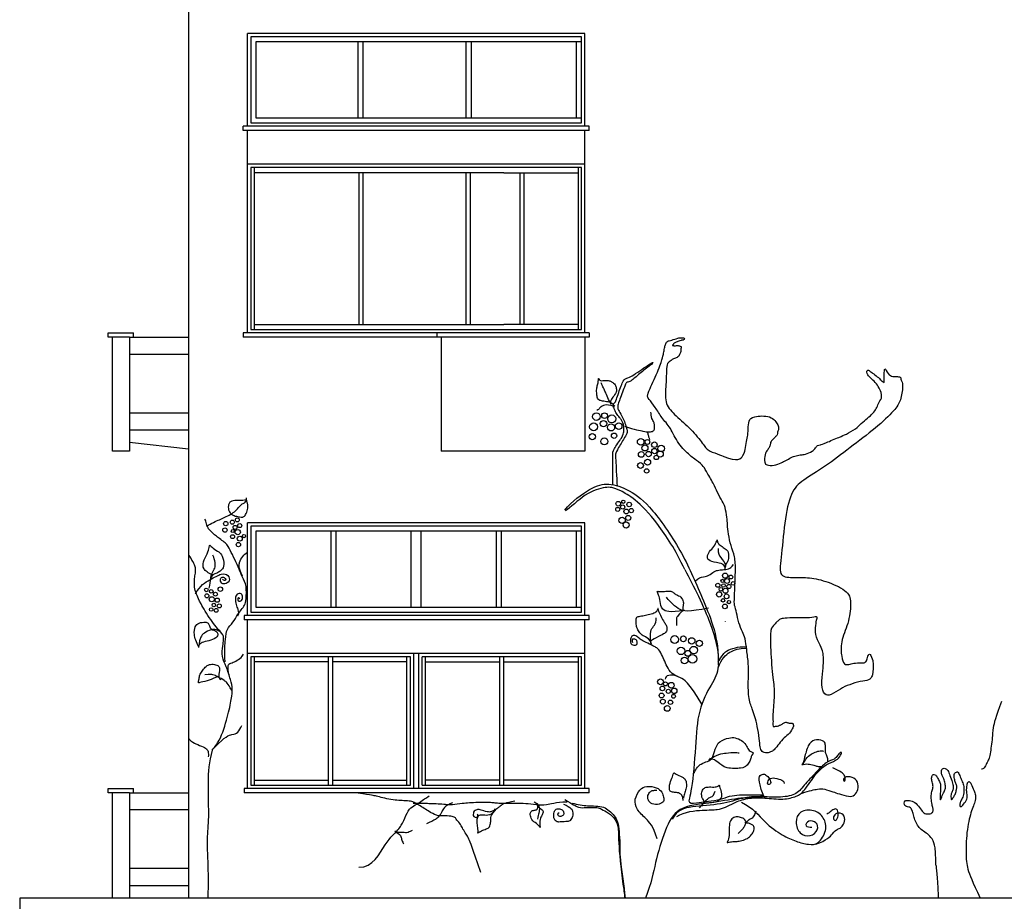
# Model space of a CAD drawing. Units: millimetres. Extents: x 1645 to 2470, y 1679 to 1940.
# Drawn here: x 1667 to 1677, y 1916 to 1925 of the extents above; entities that cross this region are included whole.
import ezdxf

# ---------------------------------------------------------------- set-up
doc = ezdxf.new("R2010")
doc.units = ezdxf.units.MM
for name, color, linetype in [('andamenti', 5, 'Continuous'), ('Campitura principale', 7, 'Continuous'), ('infissi', 4, 'Continuous'), ('lin', 2, 'Continuous')]:
    doc.layers.add(name, color=color, linetype=linetype)

msp = doc.modelspace()

# ---------------------------------------------------------------- linework, layer by layer
at = {"layer": 'andamenti', "color": 1}
for p, q in [((1668.4324, 1925.771), (1668.4324, 1916.3179)), ((1672.3993, 1924.9692), (1669.0232, 1924.9692)), ((1669.0232, 1924.0407), (1669.0232, 1924.9692)), ((1672.3656, 1924.9354), (1669.057, 1924.9354)), ((1669.057, 1924.9354), (1669.057, 1924.0745)), ((1672.3656, 1924.0745), (1672.3656, 1924.9354)), ((1672.3993, 1924.0407), (1672.3993, 1924.9692)), ((1672.3656, 1924.8848), (1669.1076, 1924.8848)), ((1669.1076, 1924.8848), (1669.1076, 1924.1251)), ((1670.1305, 1924.1251), (1670.1305, 1924.8848)), ((1670.1811, 1924.1251), (1670.1811, 1924.8848)), ((1671.2119, 1924.1251), (1671.2119, 1924.8848)), ((1671.2625, 1924.1251), (1671.2625, 1924.8848)), ((1672.3149, 1924.1251), (1672.3149, 1924.8848)), ((1668.981, 1923.9985), (1668.981, 1924.0407)), ((1672.4415, 1924.0407), (1668.981, 1924.0407)), ((1669.057, 1924.0745), (1672.3656, 1924.0745)), ((1669.1076, 1924.1251), (1672.3656, 1924.1251)), ((1672.4415, 1923.9985), (1672.4415, 1924.0407)), ((1672.4415, 1923.9985), (1668.981, 1923.9985)), ((1669.0232, 1923.6609), (1669.0232, 1923.9985)), ((1672.3993, 1923.6609), (1672.3993, 1923.9985)), ((1672.3993, 1923.6609), (1669.0232, 1923.6609)), ((1669.0232, 1921.9729), (1669.0232, 1923.6609)), ((1672.3993, 1921.9729), (1672.3993, 1923.6609)), ((1670.6522, 1923.6272), (1669.057, 1923.6272)), ((1669.057, 1923.6272), (1669.057, 1922.0066)), ((1669.0907, 1923.6272), (1669.0907, 1922.0066)), ((1671.589, 1923.5765), (1669.0907, 1923.5765)), ((1670.1389, 1922.0573), (1670.1389, 1923.5765)), ((1670.1811, 1922.0573), (1670.1811, 1923.5765)), ((1672.3656, 1923.6272), (1670.6522, 1923.6272)), ((1671.2119, 1922.0573), (1671.2119, 1923.5765)), ((1671.2541, 1922.0573), (1671.2541, 1923.5765)), ((1671.589, 1923.5765), (1672.3318, 1923.5765)), ((1671.7502, 1922.0573), (1671.7502, 1923.5765)), ((1671.7924, 1922.0573), (1671.7924, 1923.5765)), ((1672.3318, 1923.6272), (1672.3318, 1922.0066)), ((1672.3656, 1922.0066), (1672.3656, 1923.6272)), ((1667.6306, 1921.9307), (1667.6306, 1921.9729)), ((1667.6306, 1921.9729), (1667.8838, 1921.9729)), ((1667.8838, 1921.9307), (1667.8838, 1921.9729)), ((1672.4415, 1921.9729), (1668.981, 1921.9729)), ((1668.981, 1921.9729), (1668.981, 1921.9307)), ((1669.057, 1922.0066), (1670.6522, 1922.0066)), ((1669.0907, 1922.0573), (1671.589, 1922.0573)), ((1670.6522, 1922.0066), (1672.3656, 1922.0066)), ((1672.3318, 1922.0573), (1671.589, 1922.0573)), ((1672.4415, 1921.9729), (1672.4415, 1921.9307)), ((1667.6728, 1921.9307), (1667.6306, 1921.9307)), ((1667.6728, 1920.7912), (1667.6728, 1921.9307)), ((1667.8416, 1921.9307), (1667.6728, 1921.9307)), ((1667.8416, 1921.9307), (1667.8416, 1921.0022)), ((1667.8416, 1921.9307), (1667.8838, 1921.9307)), ((1667.8838, 1921.9307), (1668.4324, 1921.9307)), ((1672.4415, 1921.9307), (1668.981, 1921.9307)), ((1670.9603, 1921.9307), (1670.9603, 1920.7912)), ((1672.3993, 1921.9307), (1672.3993, 1920.7912)), ((1667.8416, 1921.7619), (1667.8416, 1921.171)), ((1667.8416, 1921.7619), (1668.4324, 1921.7619)), ((1668.4324, 1921.171), (1667.8416, 1921.171)), ((1667.8416, 1921.0022), (1667.8416, 1920.8756)), ((1667.8416, 1921.0022), (1668.4324, 1921.0022)), ((1667.6728, 1920.8756), (1667.6728, 1920.8756)), ((1667.8416, 1920.7912), (1667.6728, 1920.7912)), ((1667.8416, 1920.8756), (1667.8416, 1920.7912)), ((1668.4324, 1920.81), (1667.8416, 1920.8756)), ((1672.3993, 1920.7912), (1670.9603, 1920.7912)), ((1672.3993, 1920.0738), (1669.0232, 1920.0738)), ((1669.0232, 1919.1454), (1669.0232, 1920.0738)), ((1672.3656, 1920.04), (1669.057, 1920.04)), ((1669.057, 1920.04), (1669.057, 1919.1791)), ((1672.3656, 1919.1791), (1672.3656, 1920.04)), ((1672.3993, 1919.1454), (1672.3993, 1920.0738)), ((1672.3656, 1919.9894), (1669.1076, 1919.9894)), ((1669.1076, 1919.9894), (1669.1076, 1919.2298)), ((1669.8588, 1919.2298), (1669.8588, 1919.9894)), ((1669.9094, 1919.2298), (1669.9094, 1919.9894)), ((1670.6606, 1919.2298), (1670.6606, 1919.9894)), ((1670.7619, 1919.2298), (1670.7619, 1919.9894)), ((1671.5131, 1919.2298), (1671.5131, 1919.9894)), ((1671.5637, 1919.2298), (1671.5637, 1919.9894)), ((1672.3149, 1919.2298), (1672.3149, 1919.9894)), ((1669.1076, 1919.2298), (1672.3656, 1919.2298)), ((1672.4415, 1919.1454), (1668.9895, 1919.1454)), ((1668.9895, 1919.1454), (1668.9895, 1919.1032)), ((1669.057, 1919.1791), (1672.3656, 1919.1791)), ((1672.4415, 1919.1032), (1672.4415, 1919.1454)), ((1672.4415, 1919.1032), (1668.9895, 1919.1032)), ((1669.0232, 1918.7656), (1669.0232, 1919.1032)), ((1672.3993, 1918.7656), (1672.3993, 1919.1032)), ((1672.3993, 1918.7656), (1669.0232, 1918.7656)), ((1669.0232, 1917.4151), (1669.0232, 1918.7656)), ((1670.6522, 1918.7318), (1669.057, 1918.7318)), ((1669.057, 1918.7318), (1669.057, 1917.4489)), ((1669.0907, 1918.7318), (1669.0907, 1917.4489)), ((1669.8335, 1917.4489), (1669.8335, 1918.7318)), ((1669.8757, 1917.4489), (1669.8757, 1918.7318)), ((1670.6184, 1917.4489), (1670.6184, 1918.7318)), ((1670.6522, 1917.4489), (1670.6522, 1918.7318)), ((1670.6859, 1917.4151), (1670.6859, 1918.7656)), ((1670.7366, 1917.4151), (1670.7366, 1918.7656)), ((1670.7703, 1917.4489), (1670.7703, 1918.7318)), ((1672.3656, 1918.7318), (1670.7703, 1918.7318)), ((1670.8041, 1917.4489), (1670.8041, 1918.7318)), ((1671.5468, 1917.4489), (1671.5468, 1918.7318)), ((1671.589, 1917.4489), (1671.589, 1918.7318)), ((1672.3318, 1918.7318), (1672.3318, 1917.4489)), ((1672.3656, 1917.4489), (1672.3656, 1918.7318)), ((1672.3993, 1917.4151), (1672.3993, 1918.7656)), ((1669.8335, 1918.6812), (1669.0907, 1918.6812)), ((1670.6184, 1918.6812), (1669.8757, 1918.6812)), ((1670.8041, 1918.6812), (1671.5468, 1918.6812)), ((1671.589, 1918.6812), (1672.3318, 1918.6812)), ((1669.057, 1917.4489), (1670.6522, 1917.4489)), ((1669.0907, 1917.4995), (1669.8335, 1917.4995)), ((1669.8757, 1917.4995), (1670.6184, 1917.4995)), ((1670.7703, 1917.4489), (1672.3656, 1917.4489)), ((1671.5468, 1917.4995), (1670.8041, 1917.4995)), ((1672.3318, 1917.4995), (1671.589, 1917.4995)), ((1667.6306, 1917.3729), (1667.6306, 1917.4151)), ((1667.6306, 1917.4151), (1667.8838, 1917.4151)), ((1667.6728, 1917.3729), (1667.6306, 1917.3729)), ((1667.6728, 1916.3179), (1667.6728, 1917.3729)), ((1667.8416, 1917.3729), (1667.6728, 1917.3729)), ((1667.8416, 1917.3729), (1667.8416, 1916.4445)), ((1667.8416, 1917.3729), (1667.8838, 1917.3729)), ((1667.8838, 1917.3729), (1667.8838, 1917.4151)), ((1667.8838, 1917.3729), (1668.4324, 1917.3729)), ((1672.4415, 1917.4151), (1668.9895, 1917.4151)), ((1668.9895, 1917.4151), (1668.9895, 1917.3729)), ((1672.4415, 1917.3729), (1668.9895, 1917.3729)), ((1672.4415, 1917.3729), (1672.4415, 1917.4151)), ((1667.8416, 1917.2041), (1667.8416, 1916.6133)), ((1667.8416, 1917.2041), (1668.4324, 1917.2041)), ((1668.4324, 1916.6133), (1667.8416, 1916.6133)), ((1667.8416, 1916.4445), (1667.8416, 1916.3179)), ((1667.8416, 1916.4445), (1668.4324, 1916.4445))]:
    msp.add_line(p, q, dxfattribs=at)
at = {"layer": 'andamenti', "color": 4}
for centre, radius in [((1672.514, 1921.1366), 0.0383), ((1672.5843, 1921.0654), 0.0319), ((1672.5949, 1921.1451), 0.0287), ((1672.6673, 1921.1132), 0.0404), ((1672.4853, 1921.0335), 0.0394), ((1672.6609, 1921.0271), 0.0351), ((1672.7365, 1921.0398), 0.033), ((1672.4725, 1920.9345), 0.0319), ((1672.5928, 1920.8877), 0.0351), ((1672.6907, 1920.9441), 0.0266), ((1672.9565, 1920.8829), 0.033), ((1673.0237, 1920.8818), 0.0245), ((1672.9991, 1920.8222), 0.0298), ((1673.0354, 1920.7615), 0.0266), ((1673.094, 1920.8541), 0.0277), ((1673.094, 1920.7913), 0.0266), ((1673.1515, 1920.7604), 0.0309), ((1673.1611, 1920.8169), 0.033), ((1672.9619, 1920.7573), 0.0288), ((1673.0258, 1920.6795), 0.0298), ((1673.1131, 1920.7274), 0.0224), ((1672.9544, 1920.6465), 0.0288), ((1673.0162, 1920.5922), 0.0224), ((1672.7826, 1920.2839), 0.0169), ((1672.7271, 1920.2075), 0.0203), ((1672.7318, 1920.2643), 0.023), ((1672.7765, 1920.2311), 0.0203), ((1672.8124, 1920.1858), 0.0243), ((1672.8415, 1920.2568), 0.023), ((1672.8625, 1920.1953), 0.0217), ((1668.8721, 1920.0797), 0.0207), ((1668.9213, 1920.1023), 0.0194), ((1672.7704, 1920.0986), 0.0318), ((1672.8313, 1920.1222), 0.025), ((1668.797, 1920.0007), 0.022), ((1668.8061, 1920.0654), 0.022), ((1668.876, 1919.991), 0.0155), ((1668.8993, 1920.0273), 0.0201), ((1668.9258, 1919.98), 0.0265), ((1668.9452, 1920.0454), 0.0201), ((1672.811, 1920.0512), 0.0304), ((1668.874, 1919.9348), 0.0194), ((1668.9459, 1919.9147), 0.0246), ((1668.988, 1919.9399), 0.0168), ((1668.9323, 1919.8552), 0.0213), ((1673.7751, 1919.4921), 0.0161), ((1673.801, 1919.5446), 0.0259), ((1673.8206, 1919.4906), 0.0245), ((1673.8592, 1919.5306), 0.0189), ((1668.6114, 1919.4022), 0.0184), ((1668.7518, 1919.4087), 0.0225), ((1673.7281, 1919.4479), 0.0203), ((1673.7583, 1919.4087), 0.0182), ((1673.7849, 1919.4458), 0.0182), ((1673.8045, 1919.3933), 0.0252), ((1673.8389, 1919.436), 0.021), ((1673.8809, 1919.4668), 0.0182), ((1668.6172, 1919.3425), 0.02), ((1668.6659, 1919.3081), 0.0258), ((1668.661, 1919.3875), 0.0184), ((1668.7023, 1919.3597), 0.0192), ((1668.7203, 1919.2991), 0.0213), ((1673.7415, 1919.3569), 0.0266), ((1673.7793, 1919.2967), 0.0175), ((1673.8157, 1919.3373), 0.0238), ((1668.6595, 1919.2058), 0.018), ((1668.6865, 1919.2508), 0.0176), ((1668.7095, 1919.1967), 0.0189), ((1668.741, 1919.2414), 0.0197), ((1673.7989, 1919.2365), 0.0231), ((1673.8396, 1919.2806), 0.0168), ((1673.2968, 1918.9053), 0.0391), ((1673.3834, 1918.9123), 0.0286), ((1673.4671, 1918.8914), 0.0321), ((1673.3596, 1918.791), 0.037), ((1673.4867, 1918.7993), 0.0377), ((1673.5432, 1918.8663), 0.0314), ((1673.3952, 1918.6954), 0.0342), ((1673.428, 1918.7672), 0.0293), ((1673.4748, 1918.7121), 0.0419), ((1673.1547, 1918.4823), 0.0288), ((1673.1735, 1918.416), 0.0233), ((1673.2046, 1918.4613), 0.0199), ((1673.2621, 1918.448), 0.0288), ((1673.1658, 1918.3451), 0.0243), ((1673.2333, 1918.3872), 0.021), ((1673.292, 1918.3916), 0.0277), ((1673.2854, 1918.3374), 0.0188), ((1673.178, 1918.2843), 0.0244), ((1673.2223, 1918.2157), 0.0288), ((1673.2544, 1918.2776), 0.0221)]:
    msp.add_circle(centre, radius, dxfattribs=at)
for points, knots in [([(1675.3934, 1921.477), (1675.3935, 1921.4839), (1675.3935, 1921.5117), (1675.3935, 1921.5183), (1675.3935, 1921.5443), (1675.3935, 1921.6484), (1675.4282, 1921.553), (1675.4803, 1921.5356), (1675.515, 1921.5356), (1675.5584, 1921.5356), (1675.5584, 1921.5096), (1675.5671, 1921.4922), (1675.5845, 1921.4489), (1675.5584, 1921.2927), (1675.5063, 1921.2059), (1675.3153, 1921.0236), (1675.0461, 1920.8241), (1674.8029, 1920.6332), (1674.5685, 1920.4943), (1674.4556, 1920.3902), (1674.3948, 1920.0865), (1674.3601, 1919.6873), (1674.334, 1919.5311), (1674.499, 1919.5224), (1674.6379, 1919.5311), (1674.829, 1919.4877), (1675.0461, 1919.3836), (1675.0635, 1919.2708), (1675.0374, 1919.0625), (1674.9503, 1918.8784), (1674.9666, 1918.7259), (1674.9884, 1918.6497), (1675.0429, 1918.6551), (1675.0811, 1918.6714), (1675.1683, 1918.6714), (1675.1901, 1918.6714), (1675.2173, 1918.6823), (1675.2282, 1918.7422), (1675.25, 1918.7749), (1675.2827, 1918.6878), (1675.2827, 1918.6497), (1675.2827, 1918.6006), (1675.2773, 1918.5789), (1675.2773, 1918.5462), (1675.2446, 1918.4917), (1675.1574, 1918.4917), (1675.0429, 1918.4536), (1674.9557, 1918.4155), (1674.8576, 1918.3447), (1674.7922, 1918.3447), (1674.7595, 1918.4482), (1674.7813, 1918.6006), (1674.7868, 1918.6932), (1674.7813, 1918.7695), (1674.7704, 1918.813), (1674.705, 1918.9328), (1674.705, 1919.0254), (1674.7159, 1919.1071), (1674.7268, 1919.1343), (1674.7105, 1919.1343), (1674.6342, 1919.118), (1674.4653, 1919.1234), (1674.3726, 1919.118), (1674.3454, 1919.1071), (1674.3236, 1919.0853), (1674.2963, 1919.0581), (1674.2527, 1919.0145), (1674.2527, 1918.862), (1674.2745, 1918.519), (1674.3018, 1918.3883), (1674.2749, 1918.1557), (1674.2818, 1918.1007), (1674.2783, 1918.0421), (1674.2818, 1918.0352), (1674.2887, 1918.0352), (1674.2956, 1918.0352), (1674.3162, 1918.0387), (1674.3197, 1918.0387), (1674.3472, 1918.0456), (1674.3714, 1918.0593), (1674.4024, 1918.0766), (1674.4127, 1918.08), (1674.423, 1918.0731), (1674.4334, 1918.0697), (1674.4472, 1918.0697), (1674.4575, 1918.0697), (1674.4678, 1918.0697), (1674.4747, 1918.0662), (1674.4816, 1918.0628), (1674.4851, 1918.0456), (1674.4851, 1918.0318), (1674.4472, 1917.9629), (1674.3886, 1917.9251), (1674.3403, 1917.8596), (1674.2956, 1917.8045), (1674.2714, 1917.7839), (1674.2163, 1917.7667), (1674.1681, 1917.7804), (1674.1474, 1917.8252), (1674.1474, 1917.9078), (1674.1233, 1918.0387), (1674.0991, 1918.1385), (1674.075, 1918.2039), (1674.0302, 1918.321), (1674.0337, 1918.5207), (1674.0371, 1918.655), (1674.0164, 1918.8065), (1674.0027, 1918.9236), (1673.9785, 1918.9752), (1673.9338, 1919.0716), (1673.9165, 1919.1784), (1673.8924, 1919.2507), (1673.8924, 1919.3023), (1673.9068, 1919.609), (1673.9012, 1919.7375), (1673.8564, 1919.8438), (1673.834, 1919.9612), (1673.8228, 1920.0618), (1673.8228, 1920.1177), (1673.8005, 1920.2407), (1673.7781, 1920.2798), (1673.7221, 1920.3805), (1673.6886, 1920.4587), (1673.6046, 1920.6041), (1673.5823, 1920.6432), (1673.4871, 1920.7215), (1673.4648, 1920.7327), (1673.3249, 1920.8613), (1673.2578, 1921.029), (1673.1627, 1921.124), (1673.1067, 1921.2302), (1673.0284, 1921.3197), (1673.0228, 1921.3421), (1673.034, 1921.3868), (1673.1459, 1921.6216), (1673.1794, 1921.739), (1673.185, 1921.767), (1673.1962, 1921.8229), (1673.2018, 1921.8564), (1673.2186, 1921.8899), (1673.2466, 1921.8955), (1673.3193, 1921.9179), (1673.3361, 1921.9235), (1673.3641, 1921.9235), (1673.3753, 1921.9235), (1673.3976, 1921.9235), (1673.392, 1921.9067), (1673.3808, 1921.9011), (1673.3681, 1921.9011), (1673.3625, 1921.8981), (1673.3614, 1921.8974)], [44.710886, 44.710886, 44.710886, 44.710886, 45, 46, 47, 48, 49, 50, 51, 52, 53, 54, 55, 56, 57, 58, 59, 60, 61, 62, 63, 64, 65, 66, 67, 68, 69, 70, 71, 72, 73, 74, 75, 76, 77, 78, 79, 80, 81, 82, 83, 84, 85, 86, 87, 88, 89, 90, 91, 92, 93, 94, 95, 96, 97, 98, 99, 100, 101, 102, 103, 104, 105, 106, 107, 108, 109, 110, 111, 112, 113, 114, 115, 116, 117, 118, 119, 120, 121, 122, 123, 124, 125, 126, 127, 128, 129, 130, 131, 132, 133, 134, 135, 136, 137, 138, 139, 140, 141, 142, 143, 144, 145, 146, 147, 148, 149, 150, 151, 152, 153, 154, 155, 156, 157, 158, 159, 160, 161, 162, 163, 164, 165, 166, 167, 168, 169, 170, 171, 172, 173, 174, 175, 176, 177, 178, 179, 180, 181, 182, 183, 184, 185, 186, 187, 188, 189, 190, 191, 191.274251, 191.274251, 191.274251, 191.274251]), ([(1673.3614, 1921.8974), (1673.3413, 1921.8926), (1673.3135, 1921.8801), (1673.2885, 1921.8709), (1673.2856, 1921.8651), (1673.2827, 1921.8578), (1673.271, 1921.849), (1673.2753, 1921.8475), (1673.2827, 1921.8461), (1673.2929, 1921.8446), (1673.3178, 1921.8461), (1673.3222, 1921.8461), (1673.3382, 1921.8461), (1673.3543, 1921.8387), (1673.3631, 1921.8387), (1673.3631, 1921.8329), (1673.3631, 1921.83), (1673.3617, 1921.8227), (1673.3573, 1921.8124), (1673.3558, 1921.8007), (1673.3587, 1921.7759), (1673.3456, 1921.7642), (1673.3456, 1921.7481), (1673.328, 1921.732), (1673.3192, 1921.7247), (1673.2825, 1921.7167), (1673.2577, 1921.6965), (1673.2516, 1921.6893)], [0.299021, 0.299021, 0.299021, 0.299021, 1, 2, 3, 4, 5, 6, 7, 8, 9, 10, 11, 12, 13, 14, 15, 16, 17, 18, 19, 20, 21, 22, 23, 24, 24.351851, 24.351851, 24.351851, 24.351851]), ([(1672.6767, 1920.4545), (1672.6767, 1920.5027), (1672.6767, 1920.5454), (1672.6767, 1920.5803), (1672.6767, 1920.7211), (1672.6767, 1920.751), (1672.6767, 1920.8022), (1672.7792, 1920.9345), (1672.7877, 1920.99), (1672.7877, 1921.0028), (1672.7877, 1921.0327), (1672.7835, 1921.0668), (1672.7664, 1921.0924), (1672.7536, 1921.118), (1672.7194, 1921.1564), (1672.6981, 1921.1948), (1672.6896, 1921.2204), (1672.681, 1921.2375), (1672.681, 1921.2503), (1672.6853, 1921.2631), (1672.6938, 1921.2759), (1672.7066, 1921.2845), (1672.7109, 1921.2973), (1672.7365, 1921.3783), (1672.7621, 1921.4466), (1672.7835, 1921.4978), (1672.7963, 1921.5106), (1672.8091, 1921.5192), (1672.8389, 1921.5192), (1673.0566, 1921.6685), (1673.0865, 1921.6856), (1673.0652, 1921.6557), (1672.9414, 1921.5661), (1672.8518, 1921.4808), (1672.8176, 1921.4808), (1672.8091, 1921.4722), (1672.8048, 1921.4594), (1672.7322, 1921.2674), (1672.728, 1921.246), (1672.728, 1921.2247), (1672.728, 1921.2034), (1672.7664, 1921.1564), (1672.8219, 1921.0156), (1672.8219, 1920.9644), (1672.792, 1920.9217), (1672.7109, 1920.7851), (1672.7024, 1920.7553), (1672.7066, 1920.7083), (1672.7152, 1920.5419), (1672.7166, 1920.5133), (1672.7183, 1920.4805), (1672.7201, 1920.4441)], [-0.247911, -0.247911, -0.247911, -0.247911, 0, 0, 0, 1, 2, 3, 4, 5, 6, 7, 8, 9, 10, 11, 12, 13, 14, 15, 16, 17, 18, 19, 20, 21, 22, 23, 24, 25, 26, 27, 28, 29, 30, 31, 32, 33, 34, 35, 36, 37, 38, 39, 40, 41, 42, 43, 43, 43, 43.171826, 43.171826, 43.171826, 43.171826]), ([(1673.2516, 1921.6893), (1673.2451, 1921.6861), (1673.2217, 1921.672), (1673.213, 1921.6328), (1673.213, 1921.4595), (1673.1906, 1921.2694), (1673.2857, 1921.1632), (1673.4424, 1921.029), (1673.5767, 1920.8724), (1673.6214, 1920.7942), (1673.7221, 1920.7662), (1673.7869, 1920.7373), (1673.7869, 1920.7373)], [203.660649, 203.660649, 203.660649, 203.660649, 204, 205, 206, 207, 208, 209, 210, 211, 212, 213, 213, 213, 213]), ([(1675.3654, 1921.3205), (1675.3682, 1921.3735), (1675.3486, 1921.4084), (1675.3176, 1921.466), (1675.2646, 1921.5144), (1675.2231, 1921.5558), (1675.2162, 1921.5789), (1675.2231, 1921.6019), (1675.2346, 1921.6019), (1675.2553, 1921.5858), (1675.2968, 1921.5558), (1675.3498, 1921.5144), (1675.3727, 1921.4869), (1675.3849, 1921.4807), (1675.3934, 1921.477)], [0.115098, 0.115098, 0.115098, 0.115098, 1, 2, 3, 4, 5, 6, 7, 8, 9, 10, 11, 11.977088, 11.977088, 11.977088, 11.977088]), ([(1673.7869, 1920.7373), (1673.9259, 1920.6765), (1673.9953, 1920.7546), (1674.004, 1920.8241), (1674.0214, 1920.9108), (1674.0301, 1920.9629), (1674.0301, 1921.0063), (1674.0387, 1921.1017), (1674.0735, 1921.1365), (1674.2645, 1921.1538), (1674.3427, 1921.041), (1674.334, 1920.9976), (1674.3253, 1920.9803), (1674.3253, 1920.9542), (1674.2993, 1920.9282), (1674.2819, 1920.9108), (1674.2558, 1920.8848), (1674.2558, 1920.8675), (1674.2472, 1920.8327), (1674.2298, 1920.8067), (1674.1951, 1920.7633), (1674.1951, 1920.6679), (1674.2124, 1920.6505), (1674.2906, 1920.6418), (1674.3687, 1920.6765), (1674.4035, 1920.6939), (1674.4643, 1920.7286), (1674.5077, 1920.746), (1674.5685, 1920.7546), (1674.5945, 1920.7546), (1674.6814, 1920.7894), (1674.7074, 1920.8241), (1674.7248, 1920.8501), (1674.7508, 1920.8501), (1674.7943, 1920.8675), (1674.9593, 1920.9369), (1675.0027, 1920.9542), (1675.1156, 1921.015), (1675.159, 1921.067), (1675.2285, 1921.1191), (1675.2806, 1921.1712), (1675.3153, 1921.2146), (1675.3327, 1921.2666), (1675.3562, 1921.3019), (1675.3651, 1921.3199), (1675.3654, 1921.3205)], [0, 0, 0, 0, 1, 2, 3, 4, 5, 6, 7, 8, 9, 10, 11, 12, 13, 14, 15, 16, 17, 18, 19, 20, 21, 22, 23, 24, 25, 26, 27, 28, 29, 30, 31, 32, 33, 34, 35, 36, 37, 38, 39, 40, 41, 42, 42.034838, 42.034838, 42.034838, 42.034838]), ([(1673.3968, 1919.6043), (1673.3067, 1919.8018), (1673.0039, 1920.2584), (1672.7127, 1920.4229), (1672.6204, 1920.4383), (1672.4049, 1920.3767), (1672.2509, 1920.2228), (1672.2048, 1920.1921)], [0.533172, 0.533172, 0.533172, 0.533172, 1, 2, 3, 4, 5, 5, 5, 5]), ([(1668.6704, 1917.7986), (1668.6964, 1917.829), (1668.7599, 1917.9155), (1668.8268, 1918.1384), (1668.8661, 1918.3219), (1668.8748, 1918.4093), (1668.8574, 1918.4966), (1668.8097, 1918.6419), (1668.7631, 1918.7297), (1668.7768, 1918.8476), (1668.785, 1918.9052), (1668.785, 1918.9408), (1668.7713, 1918.9628), (1668.6539, 1919.0938), (1668.5437, 1919.2866), (1668.5217, 1919.3417), (1668.4914, 1919.4133), (1668.4914, 1919.4739), (1668.4914, 1919.5152), (1668.5024, 1919.5703), (1668.5079, 1919.6171), (1668.4859, 1919.675), (1668.439, 1919.7466)], [4.447692, 4.447692, 4.447692, 4.447692, 5, 6, 7, 8, 9, 10, 11, 12, 13, 14, 15, 16, 17, 18, 19, 20, 21, 22, 23, 24, 24, 24, 24]), ([(1668.9718, 1919.5379), (1668.9316, 1919.6306), (1668.9421, 1919.6795), (1668.9696, 1919.7381), (1669.0069, 1919.7668), (1669.0232, 1919.7787)], [0, 0, 0, 0, 1, 2, 2.956918, 2.956918, 2.956918, 2.956918]), ([(1673.3968, 1919.6043), (1673.4857, 1919.444), (1673.6844, 1919.0406), (1673.7304, 1918.7984), (1673.7341, 1918.7126)], [21.133876, 21.133876, 21.133876, 21.133876, 22, 22.787247, 22.787247, 22.787247, 22.787247]), ([(1673.7319, 1918.6235), (1673.7651, 1918.717), (1673.8573, 1918.7954), (1673.941, 1918.817), (1674.0095, 1918.8198)], [0.273539, 0.273539, 0.273539, 0.273539, 1, 1.847692, 1.847692, 1.847692, 1.847692]), ([(1673.7323, 1918.6825), (1673.7743, 1918.754), (1673.8109, 1918.7946), (1673.8928, 1918.825), (1673.9638, 1918.8326), (1674.0074, 1918.8354)], [0.10831, 0.10831, 0.10831, 0.10831, 1, 2, 2.78763, 2.78763, 2.78763, 2.78763]), ([(1673.7336, 1918.6536), (1673.7335, 1918.6522), (1673.7274, 1918.5609), (1673.6695, 1918.4709), (1673.5259, 1918.2031), (1673.5068, 1917.8491), (1673.4685, 1917.3613), (1673.4111, 1917.256), (1673.5547, 1917.2752), (1673.6217, 1917.2847), (1673.7653, 1917.3039), (1673.8418, 1917.3421), (1673.9471, 1917.3517), (1674.0333, 1917.3517), (1674.1099, 1917.3517), (1674.2152, 1917.3517), (1674.129, 1917.323), (1673.9471, 1917.323), (1673.6504, 1917.2656), (1673.3153, 1917.2369), (1673.2005, 1917.0073), (1673.0958, 1916.6651), (1673.067, 1916.4752), (1673.0031, 1916.3179)], [22.984623, 22.984623, 22.984623, 22.984623, 23, 24, 25, 26, 27, 28, 29, 30, 31, 32, 33, 34, 35, 36, 37, 38, 39, 40, 41, 42, 42.981667, 42.981667, 42.981667, 42.981667]), ([(1668.4324, 1917.9205), (1668.4394, 1917.9083), (1668.4549, 1917.889), (1668.5019, 1917.8629), (1668.5882, 1917.8284), (1668.6228, 1917.8054), (1668.6285, 1917.7852), (1668.6343, 1917.7593), (1668.6314, 1917.7421), (1668.6285, 1917.7305)], [1.281265, 1.281265, 1.281265, 1.281265, 2, 3, 4, 5, 6, 7, 8, 8, 8, 8]), ([(1668.6704, 1917.7986), (1668.6345, 1917.6818), (1668.6236, 1917.4179), (1668.6395, 1917.0999), (1668.6127, 1916.9307), (1668.6297, 1916.6171), (1668.6305, 1916.3955), (1668.625, 1916.3179)], [0.322938, 0.322938, 0.322938, 0.322938, 1, 2, 3, 4, 4.854235, 4.854235, 4.854235, 4.854235]), ([(1675.9103, 1916.6465), (1675.9097, 1916.6635), (1675.9091, 1916.6805), (1675.9085, 1916.6962), (1675.9059, 1916.7701), (1675.9032, 1916.8572), (1675.861, 1916.9311), (1675.8134, 1916.9707), (1675.7606, 1917.0024), (1675.7263, 1917.0446), (1675.6946, 1917.1027), (1675.6893, 1917.1475), (1675.6682, 1917.2056), (1675.655, 1917.2241), (1675.6391, 1917.2294), (1675.6153, 1917.2346), (1675.5995, 1917.2425), (1675.5889, 1917.2663), (1675.5995, 1917.2953), (1675.618, 1917.2953), (1675.6734, 1917.2953), (1675.7236, 1917.2557), (1675.7685, 1917.1924), (1675.7949, 1917.1607), (1675.8425, 1917.1581), (1675.8821, 1917.1713), (1675.8821, 1917.2135), (1675.8742, 1917.2373), (1675.8636, 1917.3006), (1675.861, 1917.3613), (1675.8768, 1917.4062), (1675.8847, 1917.4431), (1675.8662, 1917.4959), (1675.8662, 1917.5276), (1675.8794, 1917.5593), (1675.9059, 1917.554), (1675.9243, 1917.5276), (1675.9455, 1917.4801), (1675.9587, 1917.4537), (1675.956, 1917.393), (1675.9534, 1917.3719), (1675.9534, 1917.3244), (1675.9534, 1917.3164), (1675.9534, 1917.3059), (1675.9534, 1917.3006), (1675.9587, 1917.298), (1675.964, 1917.327), (1675.9957, 1917.3877), (1676.0062, 1917.4167), (1676.0062, 1917.4484), (1675.993, 1917.5065), (1675.9798, 1917.5302), (1675.964, 1917.5619), (1675.964, 1917.583), (1675.9692, 1917.6094), (1675.9824, 1917.6173), (1676.0009, 1917.6173), (1676.0326, 1917.5989), (1676.0485, 1917.5461), (1676.0775, 1917.4774), (1676.0828, 1917.4326), (1676.0855, 1917.4194), (1676.0722, 1917.3824), (1676.059, 1917.3508), (1676.059, 1917.3349), (1676.0643, 1917.3006), (1676.067, 1917.3006), (1676.0775, 1917.3164), (1676.0987, 1917.3455), (1676.1119, 1917.3851), (1676.1198, 1917.422), (1676.1198, 1917.4405), (1676.1066, 1917.4722), (1676.0934, 1917.5118), (1676.0934, 1917.5408), (1676.0934, 1917.5672), (1676.1171, 1917.5804), (1676.1251, 1917.583), (1676.1383, 1917.5698), (1676.1568, 1917.5197), (1676.1805, 1917.4695), (1676.1911, 1917.4273), (1676.1911, 1917.3508), (1676.1673, 1917.3059), (1676.1488, 1917.2742), (1676.1488, 1917.2399), (1676.1568, 1917.2294), (1676.1726, 1917.2399), (1676.2201, 1917.298), (1676.2254, 1917.3428), (1676.2201, 1917.364), (1676.2149, 1917.4035), (1676.2201, 1917.4352), (1676.2228, 1917.4616), (1676.2254, 1917.4722), (1676.236, 1917.4827), (1676.2466, 1917.4854), (1676.2677, 1917.4511), (1676.2994, 1917.3745), (1676.3099, 1917.3428), (1676.302, 1917.2795), (1676.2783, 1917.2294), (1676.2545, 1917.1528), (1676.2334, 1917.0631), (1676.2149, 1916.9443), (1676.2124, 1916.8341), (1676.2108, 1916.7989), (1676.2117, 1916.7815)], [-0.211897, -0.211897, -0.211897, -0.211897, 0, 0, 0, 1, 2, 3, 4, 5, 6, 7, 8, 9, 10, 11, 12, 13, 14, 15, 16, 17, 18, 19, 20, 21, 22, 23, 24, 25, 26, 27, 28, 29, 30, 31, 32, 33, 34, 35, 36, 37, 38, 39, 40, 41, 42, 43, 44, 45, 46, 47, 48, 49, 50, 51, 52, 53, 54, 55, 56, 57, 58, 59, 60, 61, 62, 63, 64, 65, 66, 67, 68, 69, 70, 71, 72, 73, 74, 75, 76, 77, 78, 79, 80, 81, 82, 83, 84, 85, 86, 87, 88, 89, 90, 91, 92, 93, 94, 95, 96, 97, 98, 99, 100, 101, 101.84592, 101.84592, 101.84592, 101.84592]), ([(1672.1979, 1917.3033), (1672.2759, 1917.2566), (1672.3383, 1917.2176), (1672.4084, 1917.2254), (1672.4786, 1917.2254), (1672.5332, 1917.2254), (1672.5722, 1917.202), (1672.658, 1917.163), (1672.7204, 1917.0773), (1672.736, 1917.0072), (1672.736, 1916.8357), (1672.7516, 1916.6877), (1672.7587, 1916.62), (1672.7691, 1916.5394), (1672.7795, 1916.4587), (1672.7855, 1916.4118), (1672.7915, 1916.3648), (1672.7976, 1916.3179)], [0, 0, 0, 0, 1, 2, 3, 4, 5, 6, 7, 8, 9, 9, 9, 9.456865, 9.456865, 9.456865, 9.722715, 9.722715, 9.722715, 9.722715]), ([(1672.2703, 1917.2688), (1672.3253, 1917.2535), (1672.4384, 1917.2383), (1672.5331, 1917.2413), (1672.6034, 1917.226), (1672.6553, 1917.1802), (1672.7072, 1917.1314), (1672.7317, 1917.0612), (1672.7439, 1916.9635), (1672.75, 1916.8139), (1672.7469, 1916.765), (1672.75, 1916.7284), (1672.7531, 1916.704), (1672.7532, 1916.7029), (1672.7533, 1916.7018), (1672.7535, 1916.7007), (1672.7696, 1916.5731), (1672.7857, 1916.4455), (1672.8019, 1916.3179)], [0, 0, 0, 0, 1, 2, 3, 4, 5, 6, 7, 8, 9, 10, 10, 10, 10.044744, 10.044744, 10.044744, 15.210829, 15.210829, 15.210829, 15.210829]), ([(1676.2117, 1916.7815), (1676.2104, 1916.7086), (1676.2281, 1916.5879), (1676.2722, 1916.4871), (1676.3538, 1916.3179)], [0.286264, 0.286264, 0.286264, 0.286264, 1, 1.951341, 1.951341, 1.951341, 1.951341])]:
    msp.add_open_spline(points, degree=3, knots=knots, dxfattribs=at)
for points, degree in [([(1672.6984, 1921.2396), (1672.6661, 1921.2745), (1672.6446, 1921.2799), (1672.5854, 1921.2907), (1672.5423, 1921.2961), (1672.5289, 1921.3122), (1672.5208, 1921.3257), (1672.5154, 1921.3714), (1672.5154, 1921.4279), (1672.5289, 1921.4602), (1672.5342, 1921.5086), (1672.5342, 1921.5167), (1672.5369, 1921.5167), (1672.5396, 1921.5113), (1672.545, 1921.5032), (1672.5531, 1921.4952), (1672.5665, 1921.4952), (1672.6392, 1921.4979), (1672.658, 1921.4898), (1672.6877, 1921.471), (1672.7011, 1921.4575), (1672.7146, 1921.4198), (1672.7173, 1921.3822), (1672.6742, 1921.3257), (1672.6554, 1921.2961), (1672.6527, 1921.2799), (1672.6527, 1921.2692), (1672.6554, 1921.2611)], 3), ([(1672.6554, 1921.2718), (1672.6258, 1921.323), (1672.5961, 1921.4064), (1672.5719, 1921.4441), (1672.5639, 1921.4629), (1672.5612, 1921.4737)], 3), ([(1672.6934, 1921.2323), (1672.6423, 1921.2549), (1672.5941, 1921.2549), (1672.5487, 1921.2266), (1672.5402, 1921.2124), (1672.5345, 1921.2067), (1672.5175, 1921.1954)], 3), ([(1672.7983, 1921.0394), (1672.9005, 1921.0053), (1672.9997, 1920.9883), (1673.0281, 1920.9798), (1673.082, 1920.9855), (1673.0962, 1921.0082), (1673.0962, 1921.0479), (1673.0905, 1921.0819), (1673.0678, 1921.1074), (1673.0593, 1921.1642), (1673.0593, 1921.1812)], 3), ([(1673.0253, 1920.9883), (1673.0253, 1920.9713), (1673.0309, 1920.9514), (1673.0366, 1920.9288), (1673.0451, 1920.9061)], 3), ([(1672.199, 1920.1989), (1672.2671, 1920.2897), (1672.4676, 1920.4334), (1672.6303, 1920.4788), (1672.8415, 1920.4077), (1673.0608, 1920.2432), (1673.3898, 1919.762), (1673.5726, 1919.3173), (1673.7432, 1918.9152), (1673.7323, 1918.6499)], 3), ([(1668.6142, 1920.0386), (1668.6587, 1920.0692), (1668.7587, 1920.1108), (1668.8087, 1920.1331), (1668.8727, 1920.1692), (1668.9116, 1920.197), (1668.956, 1920.2553), (1668.9866, 1920.2692), (1669.0061, 1920.2803), (1669.0088, 1920.3046)], 3), ([(1669.0122, 1920.3046), (1668.9879, 1920.2959), (1668.9391, 1920.2941), (1668.8939, 1920.2959), (1668.8643, 1920.2907), (1668.8399, 1920.2767), (1668.8312, 1920.2454), (1668.8312, 1920.2158), (1668.8364, 1920.1897), (1668.8608, 1920.1584), (1668.9008, 1920.1392), (1668.9444, 1920.1323), (1668.9774, 1920.1288), (1668.9966, 1920.1392), (1669.0262, 1920.1915), (1669.0279, 1920.2489), (1669.0192, 1920.2802), (1669.0157, 1920.2959), (1669.014, 1920.3133), (1669.014, 1920.322)], 3), ([(1668.7999, 1918.6807), (1668.7916, 1918.7964), (1668.8026, 1918.9203), (1668.8137, 1919.0112), (1668.8798, 1919.0746), (1668.9266, 1919.1572), (1668.9597, 1919.204), (1668.9982, 1919.2481), (1669.0092, 1919.3004), (1669.0175, 1919.4449), (1668.9708, 1919.5331), (1668.9414, 1919.6057), (1668.8977, 1919.708), (1668.8477, 1919.8024), (1668.8115, 1919.8719), (1668.7004, 1919.9414), (1668.6559, 1919.9914), (1668.6337, 1920.008), (1668.6114, 1920.0608), (1668.6059, 1920.0997), (1668.5948, 1920.1081)], 3), ([(1673.8066, 1919.6), (1673.7972, 1919.6596), (1673.7469, 1919.669), (1673.6338, 1919.691), (1673.6181, 1919.7287), (1673.6401, 1919.7915), (1673.6935, 1919.8292), (1673.7218, 1919.9014), (1673.7218, 1919.9108), (1673.7249, 1919.87), (1673.7595, 1919.8418), (1673.8035, 1919.8135), (1673.8381, 1919.7884), (1673.8349, 1919.6879), (1673.8066, 1919.6628), (1673.8004, 1919.6345), (1673.8004, 1919.6251)], 3), ([(1668.6751, 1919.5523), (1668.6267, 1919.5694), (1668.5755, 1919.6149), (1668.5755, 1919.6775), (1668.6239, 1919.7658), (1668.641, 1919.8341), (1668.6438, 1919.8597), (1668.6723, 1919.817), (1668.7434, 1919.78), (1668.7691, 1919.7515), (1668.7975, 1919.6462), (1668.7634, 1919.5978), (1668.7349, 1919.5779), (1668.695, 1919.5608), (1668.6723, 1919.5495), (1668.6552, 1919.5238), (1668.6552, 1919.5124)], 3), ([(1673.7312, 1919.8166), (1673.7312, 1919.7633), (1673.7469, 1919.7381), (1673.8035, 1919.669), (1673.8066, 1919.6376)], 3), ([(1668.641, 1919.4185), (1668.6523, 1919.5011), (1668.6637, 1919.5751), (1668.7036, 1919.6178), (1668.7007, 1919.6747), (1668.6894, 1919.7231), (1668.678, 1919.7487)], 3), ([(1673.5018, 1919.4901), (1673.5301, 1919.5246), (1673.593, 1919.5309), (1673.637, 1919.5434), (1673.6904, 1919.5905), (1673.7375, 1919.6), (1673.7878, 1919.6062), (1673.8318, 1919.6062), (1673.8695, 1919.6314), (1673.8852, 1919.6565)], 3), ([(1668.5043, 1919.3616), (1668.547, 1919.447), (1668.6552, 1919.5068), (1668.7662, 1919.5722), (1668.8345, 1919.5551), (1668.8516, 1919.484), (1668.7918, 1919.4584), (1668.7605, 1919.4612), (1668.7463, 1919.5181), (1668.7776, 1919.5381), (1668.8061, 1919.5124), (1668.8061, 1919.4982), (1668.789, 1919.4925), (1668.7748, 1919.5096)], 3), ([(1668.9476, 1919.3133), (1668.9247, 1919.3326), (1668.923, 1919.2957), (1668.9335, 1919.2887), (1668.9669, 1919.2869), (1668.9792, 1919.3431), (1668.9546, 1919.3712), (1668.9054, 1919.3572), (1668.8984, 1919.301), (1668.9142, 1919.2378), (1668.93, 1919.1992), (1668.9335, 1919.1816), (1668.9335, 1919.1605), (1668.9247, 1919.1377)], 3), ([(1673.3919, 1919.1974), (1673.2461, 1919.1695), (1673.1561, 1919.2036), (1673.1561, 1919.2904), (1673.1344, 1919.3555), (1673.122, 1919.3834), (1673.122, 1919.3896), (1673.1561, 1919.3834), (1673.2306, 1919.3896), (1673.2678, 1919.3896), (1673.2957, 1919.3648), (1673.3112, 1919.3524), (1673.3608, 1919.3369), (1673.3888, 1919.278), (1673.3795, 1919.247), (1673.3764, 1919.2129), (1673.3764, 1919.1974), (1673.3795, 1919.1912), (1673.3826, 1919.1912)], 3), ([(1673.6359, 1919.2201), (1673.4327, 1919.1804), (1673.3336, 1919.1854), (1673.2295, 1919.3092), (1673.2146, 1919.329)], 3), ([(1673.0631, 1918.8607), (1673.0494, 1918.9115), (1672.9947, 1918.933), (1672.9654, 1918.9544), (1672.9303, 1918.9915), (1672.9146, 1919.0345), (1672.9088, 1919.0813), (1672.9107, 1919.1282), (1672.9264, 1919.134), (1672.9752, 1919.1438), (1673.0318, 1919.1535), (1673.0943, 1919.1691), (1673.1275, 1919.1965), (1673.1314, 1919.2258), (1673.1256, 1919.2043), (1673.1803, 1919.093), (1673.2037, 1919.0637), (1673.2193, 1919.0325), (1673.2213, 1919.0032), (1673.2076, 1918.972), (1673.1646, 1918.9505), (1673.0572, 1918.8939), (1673.0553, 1918.8822), (1673.0553, 1918.8705), (1673.0592, 1918.8588)], 3), ([(1673.056, 1918.8808), (1673.0521, 1918.957), (1673.058, 1919.0118), (1673.0952, 1919.0431), (1673.1128, 1919.0861), (1673.1128, 1919.1213)], 3), ([(1673.3857, 1919.2013), (1673.3162, 1919.135), (1673.313, 1919.1161), (1673.313, 1919.0688), (1673.3162, 1919.0467)], 3), ([(1668.5366, 1918.8298), (1668.5098, 1918.8798), (1668.483, 1918.962), (1668.4973, 1919.037), (1668.5312, 1919.0745), (1668.6081, 1919.0817), (1668.6295, 1919.071), (1668.6438, 1919.0424), (1668.651, 1919.0192), (1668.6599, 1919.0084), (1668.6867, 1918.9977), (1668.7081, 1918.9906), (1668.726, 1918.9745), (1668.7278, 1918.9316), (1668.6581, 1918.8941), (1668.5777, 1918.8816), (1668.5366, 1918.8583), (1668.533, 1918.8351), (1668.533, 1918.8262)], 3), ([(1668.7457, 1918.9852), (1668.6956, 1919.0156), (1668.6367, 1918.9977), (1668.5741, 1918.962), (1668.5509, 1918.9191), (1668.5419, 1918.8834), (1668.5402, 1918.8673), (1668.5402, 1918.8637)], 3), ([(1673.8034, 1919.0851), (1673.8037, 1919.0866), (1673.804, 1919.0881), (1673.8042, 1919.0896)], 3), ([(1673.5694, 1918.2592), (1673.4335, 1918.4834), (1673.3488, 1918.5283), (1673.264, 1918.5582), (1673.2191, 1918.6379), (1673.1892, 1918.7026), (1673.1593, 1918.7774), (1673.1144, 1918.8272), (1673.0895, 1918.8372), (1673.0006, 1918.8822), (1672.9693, 1918.8959), (1672.9361, 1918.9232), (1672.899, 1918.9525), (1672.8639, 1918.9408), (1672.8541, 1918.9115), (1672.8541, 1918.8744), (1672.8619, 1918.8549), (1672.9107, 1918.8432), (1672.9244, 1918.8627), (1672.9225, 1918.8978), (1672.901, 1918.9095), (1672.8697, 1918.9095), (1672.8697, 1918.8959), (1672.8697, 1918.8822), (1672.8736, 1918.8764)], 3), ([(1668.8379, 1918.5553), (1668.8227, 1918.6272), (1668.8322, 1918.665), (1668.8795, 1918.6745), (1668.9362, 1918.7047), (1668.9684, 1918.7312), (1668.9817, 1918.7577)], 3), ([(1668.7335, 1918.5363), (1668.6882, 1918.5236), (1668.6466, 1918.4928), (1668.5434, 1918.4765), (1668.5307, 1918.4639), (1668.5379, 1918.5019), (1668.5415, 1918.5453), (1668.5597, 1918.5743), (1668.5904, 1918.6214), (1668.6285, 1918.654), (1668.6792, 1918.6612), (1668.7317, 1918.6449), (1668.7462, 1918.6268), (1668.7407, 1918.5779), (1668.7335, 1918.5435), (1668.7407, 1918.5127), (1668.7498, 1918.5055), (1668.7552, 1918.5037)], 3), ([(1668.8657, 1918.3987), (1668.824, 1918.4675), (1668.7969, 1918.4964), (1668.719, 1918.5345), (1668.7045, 1918.5453), (1668.6774, 1918.5526), (1668.652, 1918.5562), (1668.5959, 1918.5526)], 3), ([(1673.3226, 1918.537), (1673.25, 1918.5681), (1673.2064, 1918.5411), (1673.2002, 1918.51)], 3), ([(1676.5654, 1918.285), (1676.5059, 1918.129), (1676.4762, 1918.0101), (1676.4762, 1917.9209), (1676.4613, 1917.8391), (1676.4539, 1917.7574), (1676.439, 1917.7053), (1676.4167, 1917.6682), (1676.3944, 1917.6162), (1676.3721, 1917.6087), (1676.3647, 1917.6087)], 3), ([(1668.6976, 1917.8284), (1668.7984, 1917.9377), (1668.8789, 1917.9579), (1668.925, 1917.9665), (1668.9567, 1918.0212), (1668.9653, 1918.0442)], 3), ([(1673.4918, 1917.5681), (1673.5093, 1917.6205), (1673.5656, 1917.6691), (1673.6239, 1917.6827), (1673.6822, 1917.7157), (1673.6978, 1917.8109), (1673.7386, 1917.8906), (1673.8474, 1917.9256), (1673.8999, 1917.9256), (1673.9698, 1917.8964), (1674.0087, 1917.8537), (1674.0359, 1917.7993), (1674.0651, 1917.7779), (1674.0923, 1917.7701), (1674.067, 1917.7527), (1674.0592, 1917.7177), (1674.0456, 1917.6788), (1674.0126, 1917.638), (1673.9796, 1917.6167), (1673.8066, 1917.6089), (1673.725, 1917.6827), (1673.6881, 1917.708), (1673.6434, 1917.7157)], 3), ([(1674.83, 1917.6857), (1674.83, 1917.724), (1674.8035, 1917.7711), (1674.8035, 1917.8034), (1674.8065, 1917.8594), (1674.7888, 1917.8976), (1674.6887, 1917.9094), (1674.6299, 1917.8564), (1674.5916, 1917.7093), (1674.5828, 1917.671), (1674.574, 1917.6593), (1674.5592, 1917.6504), (1674.6063, 1917.6593), (1674.624, 1917.6622), (1674.6946, 1917.6475), (1674.7211, 1917.6357), (1674.7476, 1917.6328), (1674.7741, 1917.6387)], 3), ([(1673.3173, 1917.1348), (1673.4017, 1917.1863), (1673.5986, 1917.2004), (1673.7299, 1917.2004), (1673.8049, 1917.2238), (1673.8846, 1917.2707), (1674.0206, 1917.3223), (1674.1941, 1917.3223), (1674.3863, 1917.2988), (1674.5222, 1917.3363), (1674.5879, 1917.3785), (1674.7098, 1917.5707), (1674.8129, 1917.6598), (1674.9161, 1917.6926), (1674.963, 1917.7535), (1674.9677, 1917.7817), (1674.9536, 1917.777), (1674.9255, 1917.7442), (1674.902, 1917.7067), (1674.8129, 1917.6832), (1674.7145, 1917.5801), (1674.5832, 1917.4395), (1674.5129, 1917.3457), (1674.3347, 1917.3223), (1674.1519, 1917.3363), (1673.9784, 1917.327), (1673.7768, 1917.252), (1673.4533, 1917.2379), (1673.322, 1917.2004), (1673.2704, 1917.1066)], 3), ([(1673.6356, 1917.6983), (1673.7153, 1917.7565), (1673.8299, 1917.774), (1673.8882, 1917.774), (1673.931, 1917.774), (1673.9407, 1917.7721)], 3), ([(1674.5828, 1917.6593), (1674.6181, 1917.7358), (1674.6946, 1917.777), (1674.7388, 1917.7917), (1674.7711, 1917.7917), (1674.7859, 1917.7887)], 3), ([(1673.3803, 1917.2932), (1673.3833, 1917.3452), (1673.3375, 1917.3726), (1673.31, 1917.3726), (1673.2611, 1917.3818), (1673.2398, 1917.391), (1673.2459, 1917.4704), (1673.2764, 1917.5345), (1673.2886, 1917.5834), (1673.3009, 1917.559), (1673.3772, 1917.5284), (1673.4047, 1917.507), (1673.417, 1917.4612), (1673.4108, 1917.4062), (1673.3925, 1917.3635), (1673.3864, 1917.3299), (1673.3833, 1917.3177)], 3), ([(1674.1993, 1917.3205), (1674.1711, 1917.3627), (1674.1477, 1917.4614), (1674.1336, 1917.5459), (1674.1899, 1917.56), (1674.204, 1917.5553), (1674.251, 1917.5131), (1674.2651, 1917.4567), (1674.2181, 1917.4473), (1674.2322, 1917.5084), (1674.2745, 1917.5272), (1674.3638, 1917.5037), (1674.3873, 1917.4896), (1674.392, 1917.4661)], 3), ([(1674.571, 1917.3679), (1674.6446, 1917.3944), (1674.7417, 1917.4121), (1674.7888, 1917.4121), (1674.8859, 1917.3797), (1674.933, 1917.3621), (1675.0449, 1917.3297), (1675.0978, 1917.3415), (1675.1332, 1917.4033), (1675.1332, 1917.4827), (1675.0772, 1917.5357), (1674.9831, 1917.5327), (1674.986, 1917.4827), (1675.0066, 1917.4915), (1675.0007, 1917.5445), (1674.9772, 1917.568), (1674.9448, 1917.5916), (1674.8771, 1917.621)], 3), ([(1673.1206, 1916.9114), (1673.0809, 1917.0428), (1673.0076, 1917.113), (1672.9129, 1917.2046), (1672.8884, 1917.3054), (1672.9495, 1917.4123), (1673.0106, 1917.4429), (1673.1237, 1917.4276), (1673.1725, 1917.3788), (1673.1878, 1917.3268), (1673.1909, 1917.2841), (1673.1481, 1917.2535), (1673.0626, 1917.2535), (1673.029, 1917.2993), (1673.0228, 1917.3452), (1673.0534, 1917.3849), (1673.0778, 1917.3971), (1673.0992, 1917.3971), (1673.1176, 1917.3971)], 3), ([(1673.5935, 1917.2718), (1673.5879, 1917.3016), (1673.5731, 1917.3146), (1673.5656, 1917.3388), (1673.5656, 1917.3927), (1673.5935, 1917.4224), (1673.6251, 1917.4317), (1673.694, 1917.428), (1673.733, 1917.4336), (1673.7442, 1917.4578), (1673.7442, 1917.4354), (1673.7553, 1917.4076), (1673.7628, 1917.3797), (1673.7665, 1917.3425), (1673.7646, 1917.322), (1673.7367, 1917.2923), (1673.7033, 1917.2718), (1673.6177, 1917.2662), (1673.5805, 1917.2662)], 3), ([(1671.3581, 1916.5732), (1671.2712, 1916.8289), (1671.2325, 1916.9254), (1671.2132, 1916.9543), (1671.1746, 1917.0122), (1671.1601, 1917.0508), (1671.1118, 1917.1039), (1671.1022, 1917.128), (1671.0635, 1917.1377), (1670.9815, 1917.1425), (1670.9139, 1917.1377), (1670.8414, 1917.1859), (1670.7111, 1917.2631), (1670.6676, 1917.2872), (1670.6194, 1917.2921), (1670.46, 1917.2969), (1670.291, 1917.3451), (1670.2717, 1917.3451), (1670.1317, 1917.3693)], 3), ([(1670.1365, 1916.6262), (1670.2765, 1916.6262), (1670.4117, 1916.9013), (1670.5421, 1917.0026), (1670.5856, 1917.0894), (1670.629, 1917.2004), (1670.6869, 1917.2438), (1670.7449, 1917.2728), (1670.798, 1917.3162), (1670.8221, 1917.3258), (1670.8414, 1917.3403)], 3), ([(1673.5452, 1917.2198), (1673.5842, 1917.2644), (1673.6084, 1917.2978), (1673.64, 1917.322), (1673.6698, 1917.3332), (1673.6902, 1917.3481), (1673.7014, 1917.3871)], 3), ([(1672.2212, 1917.2794), (1672.1, 1917.2746), (1672.0079, 1917.2407), (1671.911, 1917.2504), (1671.8043, 1917.2649), (1671.7122, 1917.2649), (1671.6444, 1917.2649), (1671.6007, 1917.2649), (1671.5329, 1917.2649), (1671.4892, 1917.2697), (1671.4456, 1917.2746), (1671.3826, 1917.2746), (1671.3341, 1917.2746), (1671.2372, 1917.2697), (1671.179, 1917.2649), (1671.0627, 1917.2504), (1671.0239, 1917.2504), (1670.9512, 1917.2601), (1670.8688, 1917.2601), (1670.8058, 1917.2649), (1670.767, 1917.2649), (1670.7476, 1917.2649), (1670.6797, 1917.2649)], 3), ([(1671.0724, 1917.2697), (1671.0336, 1917.2601), (1670.9851, 1917.2213), (1670.9657, 1917.1777), (1670.956, 1917.1583), (1670.9221, 1917.1147), (1670.8833, 1917.0954), (1670.8688, 1917.0857), (1670.8155, 1917.0615)], 3), ([(1671.6964, 1917.2869), (1671.5993, 1917.2718), (1671.5508, 1917.2414), (1671.5326, 1917.2232), (1671.5022, 1917.199), (1671.4597, 1917.1838), (1671.4446, 1917.1747), (1671.3657, 1917.196), (1671.3353, 1917.2081), (1671.2959, 1917.196), (1671.2838, 1917.1808), (1671.2807, 1917.1535), (1671.2807, 1917.1353), (1671.3202, 1917.1141), (1671.3353, 1917.1505), (1671.3232, 1917.1565)], 3), ([(1671.9314, 1917.2316), (1671.9772, 1917.195), (1671.9833, 1917.1889), (1671.9742, 1917.1492), (1671.9528, 1917.1278), (1671.9436, 1917.0454), (1671.9589, 1917.0118), (1671.9314, 1917.0576), (1671.8703, 1917.0882), (1671.8489, 1917.1462), (1671.8519, 1917.1828), (1671.8825, 1917.1981), (1671.9192, 1917.1981), (1671.9283, 1917.2255), (1671.9283, 1917.25), (1671.9283, 1917.2622)], 3), ([(1671.8917, 1917.2805), (1671.9344, 1917.2561), (1671.9436, 1917.2225), (1671.9436, 1917.1981), (1671.9375, 1917.1736), (1671.9283, 1917.1401), (1671.9253, 1917.1065)], 3), ([(1672.185, 1917.2591), (1672.2644, 1917.2255), (1672.2797, 1917.1797), (1672.2797, 1917.137), (1672.2522, 1917.0882), (1672.2277, 1917.0851), (1672.1575, 1917.079), (1672.1177, 1917.079), (1672.1025, 1917.0943), (1672.0872, 1917.1187), (1672.0841, 1917.1675), (1672.1025, 1917.2072), (1672.1361, 1917.2164), (1672.1758, 1917.2011), (1672.188, 1917.1828), (1672.188, 1917.1492), (1672.1666, 1917.137), (1672.13, 1917.1309), (1672.1239, 1917.1675), (1672.1422, 1917.1736)], 3), ([(1673.9644, 1917.2782), (1674.0819, 1917.2218), (1674.1946, 1917.0668), (1674.3826, 1916.9399), (1674.5095, 1916.8836), (1674.641, 1916.8507), (1674.7303, 1916.8507), (1674.8243, 1916.9963), (1674.7961, 1917.1278), (1674.6927, 1917.2077), (1674.5423, 1917.1936), (1674.4954, 1917.0809), (1674.5423, 1916.954), (1674.6551, 1916.9258), (1674.7397, 1917.001), (1674.7209, 1917.0809), (1674.6316, 1917.1044), (1674.5893, 1917.0292), (1674.6457, 1917.0292), (1674.6692, 1917.0292)], 3), ([(1671.4961, 1917.2111), (1671.4749, 1917.1565), (1671.4233, 1917.1414), (1671.3718, 1917.1505), (1671.3262, 1917.1444), (1671.3171, 1917.105), (1671.3171, 1917.0716), (1671.3262, 1917.0049), (1671.3293, 1916.9837), (1671.3171, 1916.9595), (1671.3505, 1916.9867), (1671.4021, 1917.008), (1671.4415, 1917.0171), (1671.4567, 1917.0656), (1671.4567, 1917.105), (1671.4597, 1917.1474), (1671.4901, 1917.1838), (1671.5144, 1917.2141), (1671.5204, 1917.2141)], 3), ([(1674.1084, 1917.1879), (1674.0907, 1917.1301), (1674.0564, 1917.11), (1674.0257, 1917.0923), (1674.0068, 1917.0663), (1673.9962, 1917.0404), (1673.9762, 1917.0062), (1673.9419, 1916.9755), (1673.9325, 1916.9637), (1673.9301, 1916.9601)], 3), ([(1674.7092, 1916.8585), (1674.8185, 1916.894), (1674.8836, 1916.9767), (1674.925, 1917.0093), (1674.9604, 1917.0211), (1674.9841, 1917.0506), (1675.0107, 1917.1245), (1674.9545, 1917.1807), (1674.8895, 1917.157), (1674.8806, 1917.1068), (1674.9072, 1917.0831), (1674.9397, 1917.1393), (1674.9279, 1917.2073), (1674.8954, 1917.2132), (1674.8629, 1917.1925), (1674.8333, 1917.1629), (1674.8185, 1917.157)], 3), ([(1674.0139, 1917.0687), (1674.008, 1917.1017), (1673.9773, 1917.1171), (1673.9337, 1917.136), (1673.8864, 1917.1277), (1673.8487, 1917.0958), (1673.8404, 1917.0333), (1673.844, 1916.9389), (1673.8286, 1916.8811), (1673.8085, 1916.8704), (1673.8699, 1916.8846), (1673.9112, 1916.8846), (1673.9514, 1916.8881), (1674.0163, 1916.9082), (1674.0541, 1916.9365), (1674.0895, 1916.9837), (1674.0954, 1917.0298), (1674.0729, 1917.0534), (1674.0482, 1917.0652), (1674.0139, 1917.0699), (1673.9998, 1917.0699)], 3), ([(1670.4955, 1916.9694), (1670.5052, 1916.9743), (1670.5343, 1916.9791), (1670.5779, 1916.9791), (1670.6022, 1916.9743), (1670.6264, 1916.9743), (1670.641, 1916.9839), (1670.6749, 1916.9985)], 3), ([(1670.498, 1916.9898), (1670.5465, 1916.9564), (1670.5617, 1916.9352), (1670.5647, 1916.8988), (1670.5799, 1916.8715), (1670.5859, 1916.8594)], 3), ([(1675.9103, 1916.6465), (1675.9253, 1916.5129), (1675.9342, 1916.3179)], 2)]:
    msp.add_open_spline(points, degree=degree, dxfattribs=at)
at = {"layer": 'Campitura principale', "color": 3}
msp.add_line((1670.9205, 1921.9307), (1670.9205, 1921.9729), dxfattribs=at)
at = {"layer": 'infissi', "color": 3}
for p, q in [((1693.7533, 1916.3179), (1666.7443, 1916.3179)), ((1666.7443, 1916.3179), (1666.7443, 1915.7271))]:
    msp.add_line(p, q, dxfattribs=at)
at = {"layer": 'lin', "color": 3}
msp.add_line((1667.6728, 1916.3179), (1667.6728, 1916.3179), dxfattribs=at)

doc.saveas('drawing.dxf')
